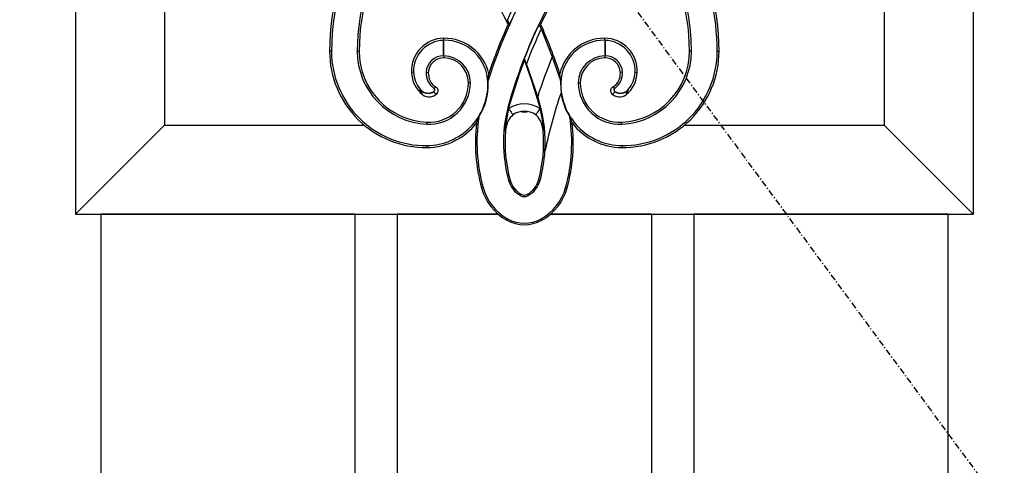
# Model space of a CAD drawing. Extents: x 0 to 27931, y 0 to 20000.
# Drawn here: x 9318 to 9783, y 13523 to 13733 of the extents above; entities that cross this region are included whole.
import ezdxf

# ---------------------------------------------------------------- set-up
doc = ezdxf.new("R2010")
doc.units = 0
doc.linetypes.add('ITTENSAU', pattern=[5.5, 3, -1, 0.5, -1])
doc.layers.add('YKK_A1', color=4, linetype='CONTINUOUS')

msp = doc.modelspace()

# ---------------------------------------------------------------- linework, layer by layer
at = {"layer": 'YKK_A1', "linetype": 'ITTENSAU'}
msp.add_line((9133.5, 14383.5), (9984.5, 13227.5), dxfattribs=at)
at = {"layer": 'YKK_A1'}
for p, q in [((9344, 14065.5), (9344, 13641.5)), ((9768, 14065.5), (9768, 13641.5)), ((9386, 13840.22), (9386, 13683.5)), ((9726, 13840.22), (9726, 13683.5)), ((9547.98, 13733.41), (9547.98, 13733.41)), ((9548.29, 13731.25), (9549.01, 13731.26)), ((9563.71, 13731.25), (9562.99, 13731.26)), ((9563.96, 13729.05), (9563.96, 13729.05)), ((9563.96, 13729.05), (9569.22, 13715.87)), ((9517.88, 13723.58), (9518.01, 13723.72)), ((9517.88, 13716.39), (9517.88, 13723.58)), ((9518.01, 13723.72), (9518, 13724.64)), ((9518.01, 13716.26), (9518.01, 13723.72)), ((9593.99, 13723.72), (9593.98, 13716.26)), ((9593.99, 13723.72), (9594, 13724.64)), ((9594.12, 13723.58), (9593.99, 13723.72)), ((9594.12, 13723.58), (9594.12, 13716.39)), ((9464.92, 13718.5), (9464, 13718.5)), ((9477.08, 13718.5), (9478, 13718.5)), ((9517.88, 13716.39), (9518.01, 13716.26)), ((9518.01, 13716.26), (9518, 13715.34)), ((9594.12, 13716.39), (9593.98, 13716.26)), ((9593.98, 13716.26), (9594, 13715.34)), ((9634.92, 13718.5), (9634, 13718.5)), ((9647.08, 13718.5), (9648, 13718.5)), ((9556, 13715.11), (9556, 13714.11)), ((9562.3, 13697.06), (9556.98, 13712.56)), ((9556.98, 13712.56), (9556.98, 13712.56)), ((9569.22, 13715.87), (9573.1, 13704.59)), ((9503.7, 13708.54), (9502.65, 13708.5)), ((9509.59, 13708.56), (9510.64, 13708.5)), ((9602.4, 13708.56), (9601.36, 13708.5)), ((9608.3, 13708.54), (9609.35, 13708.5)), ((9530.52, 13703.5), (9529.61, 13703.5)), ((9538.78, 13703.48), (9538.95, 13703.49)), ((9573.1, 13704.59), (9573.05, 13703.49)), ((9573.05, 13703.49), (9573.33, 13698.9)), ((9573.22, 13703.48), (9573.05, 13703.49)), ((9581.48, 13703.5), (9582.39, 13703.5)), ((9506.89, 13700.44), (9506.79, 13700.35)), ((9513.24, 13699.52), (9513.31, 13699.41)), ((9513.26, 13700.95), (9513.34, 13701.06)), ((9605.11, 13700.44), (9605.2, 13700.35)), ((9548.66, 13691.34), (9549.34, 13693.93)), ((9548.79, 13694.09), (9549.34, 13693.93)), ((9563.19, 13694.08), (9562.3, 13697.06)), ((9563.19, 13694.08), (9562.66, 13693.93)), ((9562.66, 13693.93), (9563.34, 13691.34)), ((9555.48, 13689.8), (9556.52, 13689.8)), ((9509.96, 13683.99), (9510, 13684.9)), ((9533.41, 13684.58), (9534.56, 13687.53)), ((9578.59, 13684.58), (9577.44, 13687.53)), ((9602.04, 13683.99), (9602, 13684.9)), ((9386, 13683.5), (9344, 13641.5)), ((9386, 13683.5), (9480.4, 13683.5)), ((9546.98, 13680.9), (9547, 13681.06)), ((9547.1, 13680.77), (9546.98, 13680.9)), ((9547.12, 13680.92), (9547, 13680.99)), ((9547.1, 13680.77), (9547.12, 13680.92)), ((9564.88, 13680.92), (9564.9, 13680.77)), ((9564.9, 13680.77), (9565.02, 13680.9)), ((9565, 13681.06), (9565.02, 13680.9)), ((9631.6, 13683.5), (9726, 13683.5)), ((9726, 13683.5), (9768, 13641.5)), ((9509.99, 13673.88), (9510, 13672.96)), ((9602.01, 13673.88), (9602, 13672.96)), ((9548.57, 13657.37), (9549.29, 13657.57)), ((9563.43, 13657.37), (9562.71, 13657.57)), ((9536.51, 13654.04), (9535.79, 13653.85)), ((9575.49, 13654.04), (9576.21, 13653.85)), ((9554.18, 13650.23), (9554.54, 13650.88)), ((9557.82, 13650.23), (9557.46, 13650.88)), ((9344, 13641.5), (9543.63, 13641.5)), ((9356, 13641.5), (9356, 12071.5)), ((9476, 13641.5), (9356, 13641.5)), ((9476, 13641.5), (9476, 12071.5)), ((9496, 13641.5), (9496, 12071.5)), ((9543.63, 13641.5), (9496, 13641.5)), ((9548.09, 13639.3), (9547.73, 13638.65)), ((9563.91, 13639.3), (9564.27, 13638.65)), ((9568.37, 13641.5), (9768, 13641.5)), ((9616, 13641.5), (9568.37, 13641.5)), ((9616, 13641.5), (9616, 12071.5)), ((9636, 13641.5), (9636, 12071.5)), ((9756, 13641.5), (9636, 13641.5)), ((9756, 13641.5), (9756, 12071.5))]:
    msp.add_line(p, q, dxfattribs=at)
at = {"layer": 'YKK_A1', "flags": 128}
for points in [[(9549.34, 13693.93), (9553.89, 13708.32), (9556, 13714.11)], [(9556, 13714.11), (9559.54, 13704.11), (9562.66, 13693.93)], [(9538.9, 13704.58), (9539.08, 13706.31), (9539.18, 13707.82)], [(9573.1, 13704.59), (9572.92, 13706.32), (9572.82, 13707.82)], [(9507.9, 13697.99), (9507.41, 13698.96), (9506.79, 13700.35)], [(9514.76, 13698.5), (9514.39, 13698.42), (9514.08, 13698.45), (9513.85, 13698.56), (9513.67, 13698.71), (9513.53, 13698.92), (9513.42, 13699.16), (9513.31, 13699.41)], [(9597.24, 13698.5), (9597.61, 13698.42), (9597.92, 13698.45), (9598.15, 13698.56), (9598.33, 13698.71), (9598.47, 13698.92), (9598.58, 13699.16), (9598.69, 13699.41)], [(9598.74, 13700.95), (9598.7, 13701), (9598.66, 13701.06)], [(9598.76, 13699.51), (9598.72, 13699.46), (9598.69, 13699.41)], [(9604.1, 13697.99), (9604.59, 13698.96), (9605.2, 13700.35)], [(9547, 13681.06), (9548.32, 13689.87), (9548.66, 13691.34)], [(9548.66, 13691.34), (9548.94, 13690.92), (9549.21, 13690.51), (9549.48, 13690.11), (9549.73, 13689.73), (9549.97, 13689.36), (9550.2, 13689.02), (9550.41, 13688.71), (9550.6, 13688.43)], [(9563.34, 13691.34), (9563.06, 13690.92), (9562.79, 13690.51), (9562.52, 13690.11), (9562.27, 13689.73), (9562.03, 13689.36), (9561.8, 13689.02), (9561.59, 13688.71), (9561.4, 13688.43)], [(9563.34, 13691.34), (9564.36, 13686.25), (9565, 13681.06)], [(9547, 13680.99), (9547, 13681.04), (9547, 13681.06)], [(9564.51, 13682.9), (9565, 13681.08), (9565, 13681.06)], [(9565, 13680.99), (9564.92, 13680.94), (9564.88, 13680.92)], [(9565, 13681.06), (9565, 13681.04), (9565, 13680.99)], [(9565, 13680.99), (9565.01, 13680.97), (9565.02, 13680.9)]]:
    msp.add_lwpolyline(points, dxfattribs=at)
at = {"layer": 'YKK_A1'}
for centre, radius, start, end in [((9782.98, 13626.52), 256.26, 136.6778, 162.2648), ((9782.98, 13626.52), 243.74, 137.0468, 163.9058), ((9329.02, 13626.52), 243, 25.5311, 41.9083), ((9782.98, 13626.52), 243, 138.0917, 154.4689), ((9578.9, 13718.5), 113.98, 145.0468, 180), ((9578.9, 13718.5), 114.9, 148.5741, 180), ((9578.9, 13718.5), 101.82, 145.0468, 180), ((9533.1, 13718.5), 114.9, 0, 31.4259), ((9578.9, 13718.5), 100.9, 145.0468, 180), ((9533.1, 13718.5), 100.9, 0, 34.9532), ((9782.98, 13626.52), 258.17, 152.0312, 155.5423), ((9782.98, 13626.52), 256.34, 152.3077, 155.8831), ((9533.1, 13718.5), 101.82, 0, 17.0071), ((9533.1, 13718.5), 113.98, 0, 12.657), ((9782.98, 13626.52), 257, 155.9507, 161.5587), ((9329.02, 13626.52), 243.66, 25.4598, 26.0198), ((9782.98, 13626.52), 243.66, 154.5402, 158.6799), ((9329.02, 13626.52), 256.34, 23.5774, 24.1169), ((9329.02, 13626.52), 257, 18.4413, 24.0493), ((9782.98, 13626.52), 241.83, 154.9133, 159.1569), ((9782.98, 13626.52), 241.83, 154.9131, 159.157), ((9518.12, 13709.15), 15.49, 90.4587, 182.4105), ((9518.12, 13709.15), 14.44, 90.9833, 182.4105), ((9518.17, 13703.11), 21.53, 12.6278, 90.4587), ((9518.17, 13703.11), 20.61, 1.0381, 90.4587), ((9593.83, 13703.11), 21.53, 89.5413, 167.3722), ((9593.83, 13703.11), 20.61, 89.5413, 178.9619), ((9593.88, 13709.15), 15.49, 357.5895, 89.5413), ((9593.88, 13709.15), 14.44, 357.5895, 89.0167), ((9509.54, 13718.5), 45.54, 180, 270.5726), ((9509.54, 13718.5), 44.63, 180, 270.5726), ((9511.64, 13718.5), 34.56, 180, 267.2112), ((9511.64, 13718.5), 33.64, 180, 267.2112), ((9517.88, 13708.09), 8.3, 89.9894, 176.8015), ((9517.81, 13703.55), 12.72, 359.764, 89.0677), ((9594.19, 13703.55), 12.72, 90.9323, 180.236), ((9594.12, 13708.09), 8.3, 3.1985, 90.0106), ((9602.45, 13718.5), 45.54, 269.4274, 0), ((9600.36, 13718.5), 33.64, 272.7888, 0), ((9602.45, 13718.5), 44.63, 269.4274, 0), ((9600.36, 13718.5), 34.56, 272.7888, 0), ((9517.88, 13708.09), 7.25, 89.0677, 176.8015), ((9517.81, 13703.55), 11.8, 359.764, 89.0677), ((9329.02, 13626.52), 243.66, 20.6797, 21.3201), ((9782.98, 13626.52), 231.68, 157.3153, 162.2733), ((9594.19, 13703.55), 11.8, 90.9323, 180.236), ((9594.12, 13708.09), 7.25, 3.1985, 90.9323), ((9517.01, 13709.1), 14.37, 182.4105, 230.6702), ((9517.01, 13709.1), 13.32, 182.4105, 220.5903), ((9518.31, 13708.07), 8.73, 176.8015, 234.6936), ((9518.31, 13708.07), 7.68, 176.8015, 238.5738), ((9593.69, 13708.07), 7.68, 301.4262, 3.1985), ((9593.69, 13708.07), 8.73, 305.3219, 3.1985), ((9594.99, 13709.1), 14.37, 309.3298, 357.5895), ((9594.99, 13709.1), 13.32, 319.4097, 357.5895), ((9510.91, 13703.58), 19.61, 267.2112, 359.764), ((9509.7, 13702.96), 29.08, 270.5726, 1.0381), ((9510.91, 13703.58), 18.7, 267.2112, 359.764), ((9509.7, 13702.96), 29.26, 328.179, 1.0381), ((9518.17, 13703.11), 20.78, 1.0381, 4.0539), ((9602.3, 13702.96), 29.08, 178.9619, 269.4274), ((9601.09, 13703.58), 19.61, 180.236, 272.7888), ((9601.09, 13703.58), 18.7, 180.236, 272.7888), ((9510.59, 13703.56), 4.97, 220.2133, 303.3126), ((9510.59, 13703.55), 4.83, 220.1604, 303.3503), ((9511.07, 13701.81), 4.96, 230.4117, 318.0877), ((9512.76, 13700.24), 0.872, 303.8589, 54.2646), ((9512.75, 13700.24), 1.01, 303.9865, 54.146), ((9514.42, 13700.05), 1.47, 94.3171, 137.0193), ((9513.28, 13699.82), 1.98, 318.1529, 58.9561), ((9782.98, 13626.52), 221.8, 160.9542, 168.3751), ((9602.3, 13702.96), 29.26, 187.9771, 211.821), ((9598.72, 13699.82), 1.98, 121.0171, 221.8739), ((9600.93, 13701.81), 4.96, 221.9123, 309.5883), ((9597.58, 13700.05), 1.47, 42.9807, 85.6829), ((9599.25, 13700.24), 1.01, 125.8538, 236.0137), ((9599.26, 13700.24), 0.88, 126.2712, 235.7771), ((9601.41, 13703.56), 4.97, 236.6874, 319.7867), ((9601.41, 13703.57), 4.84, 236.8454, 319.7033), ((9613.77, 13675.34), 67.63, 163.9058, 195.4095), ((9556, 13680.29), 13.27, 56.4202, 123.5798), ((9498.7, 13675.33), 67.16, 356.4802, 16.2096), ((9557.16, 13681.09), 9.84, 131.8435, 169.4419), ((9556, 13680.29), 9.77, 56.4202, 123.5798), ((9554.85, 13681.1), 9.83, 10.5233, 48.1914), ((9509.7, 13702.96), 30, 270.5726, 322.2239), ((9613.77, 13675.34), 80.89, 173.4414, 195.4095), ((9613.77, 13675.34), 80.15, 171.2511, 195.4095), ((9498.23, 13675.34), 80.15, 344.5905, 8.7489), ((9498.23, 13675.34), 80.89, 344.5905, 6.5586), ((9602.3, 13702.96), 30, 217.7761, 269.4274), ((9613.77, 13675.34), 66.89, 175.3444, 195.4095), ((9542.36, 13681.63), 4.68, 350.9957, 352.0597), ((9556.16, 13679.6), 9.28, 159.1916, 170.9643), ((9556, 13680.29), 8.9, 162.9581, 175.9026), ((9498.23, 13675.34), 66.89, 344.5905, 4.6556), ((9556, 13680.29), 8.9, 4.0974, 17.0419), ((9498.23, 13675.34), 67.63, 344.5905, 356.5006), ((9559.89, 13660.49), 11.74, 195.4095, 240.8833), ((9559.89, 13660.49), 11, 195.4095, 240.8833), ((9552.11, 13660.49), 11, 299.1167, 344.5905), ((9552.11, 13660.49), 11.74, 299.1167, 344.5905), ((9559.89, 13660.49), 25, 195.4095, 240.8833), ((9559.89, 13660.49), 24.26, 195.4095, 240.8833), ((9552.11, 13660.49), 24.26, 299.1167, 344.5905), ((9552.11, 13660.49), 25, 299.1167, 344.5905), ((9556, 13653.5), 3.74, 240.8833, 299.1167), ((9556, 13653.5), 3, 240.8833, 299.1167), ((9556, 13653.5), 17, 240.8833, 299.1167), ((9556, 13653.5), 16.26, 240.8833, 299.1167)]:
    msp.add_arc(centre, radius, start, end, dxfattribs=at)
for centre, major_axis, start_param, end_param in [((9555.52, 13694.82), (-3.56, -3.56), 0.559801, 0.7816), ((9556.48, 13694.82), (3.56, -3.56), 5.501585, 5.723384)]:
    msp.add_ellipse(centre, major_axis=major_axis, ratio=0.992433, start_param=start_param, end_param=end_param, dxfattribs=at)

doc.saveas('drawing.dxf')
